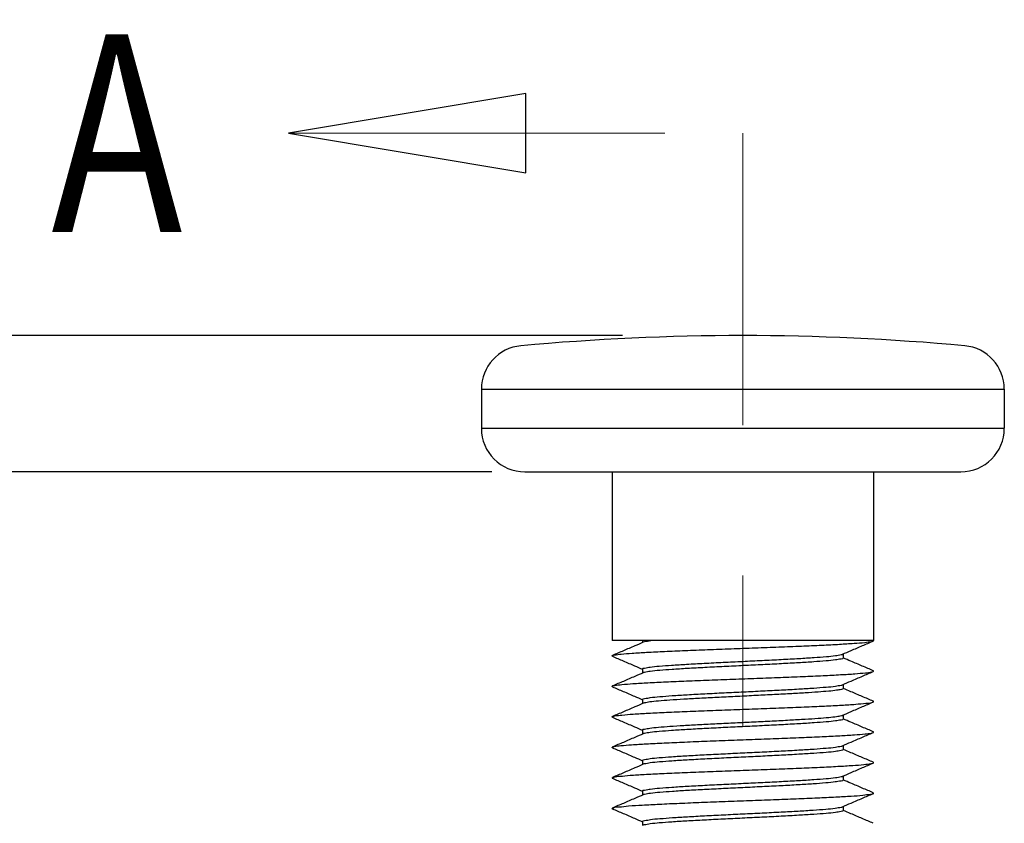
# Model space of a CAD drawing. Units: inches. Extents: x -0.4 to 31.7, y 1.2 to 23.1.
# Drawn here: x 2.2 to 2.8, y 4.9 to 5.5 of the extents above; entities that cross this region are included whole.
import ezdxf

# ---------------------------------------------------------------- set-up
doc = ezdxf.new("R2010")
doc.units = ezdxf.units.IN
doc.header["$MEASUREMENT"] = 0
doc.header["$PDSIZE"] = -1
doc.linetypes.add('PHANTOM', pattern=[0.5, 0.25, -0.05, 0.05, -0.05, 0.05, -0.05])
doc.layers.add('DEFAULT_3', color=7, linetype='PHANTOM', lineweight=0)
doc.dimstyles.get("Standard").update_dxf_attribs({"dimtxt": 0.18, "dimasz": 0.18, "dimexe": 0.18, "dimexo": 0.0625, "dimgap": 0.09, "dimtad": 0, "dimtih": 1, "dimtoh": 1, "dimdec": 4, "dimzin": 0, "dimdsep": 46, "dimtxsty": 'Standard', "dimcen": 0.09, "dimadec": 0, "dimazin": 0, "dimtfac": 1, "dimtdec": 4, "dimtofl": 0, "dimtmove": 0, "dimatfit": 3, "dimfxl": 1, "dimtolj": 1, "dimtzin": 0, "dimarcsym": 0})

# ---------------------------------------------------------------- blocks, each defined once
blk = doc.blocks.new('*D6')
at = {"color": 0, "lineweight": -2, "transparency": 16777216}
for p, q in [((1.64949, 5.24207), (1.64949, 5.33207)), ((2.47767, 5.15207), (1.56009, 5.15207)), ((2.51531, 4.56157), (1.56009, 4.56157)), ((1.64949, 4.47157), (1.64949, 4.38157))]:
    blk.add_line(p, q, dxfattribs=at)
at = {"color": 0, "transparency": 16777216}
for points in [[(1.63449, 5.24207), (1.66449, 5.24207), (1.64949, 5.15207)], [(1.63449, 4.47157), (1.66449, 4.47157), (1.64949, 4.56157)]]:
    blk.add_solid(points, dxfattribs=at)
at = {"layer": 'Defpoints', "color": 0, "transparency": 16777216}
for p in [(2.55767, 5.15207), (1.64949, 4.56157), (2.59531, 4.56157)]:
    blk.add_point(p, dxfattribs=at)
at = {"color": 0, "transparency": 16777216, "char_height": 0.09, "attachment_point": 5, "rotation": 90}
for s, insert in [('\\A1;[15.00]', (1.71449, 4.85682)), ('\\A1;.591"', (1.58449, 4.85682))]:
    blk.add_mtext(s, dxfattribs=dict(at, insert=insert))
blk = doc.blocks.new('*D7')
at = {"color": 0, "lineweight": -2, "transparency": 16777216}
for p, q in [((1.88632, 5.33257), (1.88632, 5.42257)), ((2.56454, 5.24257), (1.79692, 5.24257)), ((2.47767, 5.15207), (1.79692, 5.15207)), ((1.88632, 5.06207), (1.88632, 4.97207))]:
    blk.add_line(p, q, dxfattribs=at)
at = {"color": 0, "transparency": 16777216}
for points in [[(1.87132, 5.33257), (1.90132, 5.33257), (1.88632, 5.24257)], [(1.87132, 5.06207), (1.90132, 5.06207), (1.88632, 5.15207)]]:
    blk.add_solid(points, dxfattribs=at)
at = {"layer": 'Defpoints', "color": 0, "transparency": 16777216}
for p in [(1.88632, 5.24257), (2.64454, 5.24257), (2.55767, 5.15207)]:
    blk.add_point(p, dxfattribs=at)
at = {"color": 0, "transparency": 16777216, "char_height": 0.09, "attachment_point": 5, "rotation": 90}
for s, insert in [('\\A1;[2.30]', (1.95132, 5.63007)), ('\\A1;.091"', (1.82132, 5.63007))]:
    blk.add_mtext(s, dxfattribs=dict(at, insert=insert))

msp = doc.modelspace()

# ---------------------------------------------------------------- linework, layer by layer
at = {"color": 7, "linetype": 'Continuous'}
for p, q in [((2.4708, 5.20698), (2.81827, 5.20698)), ((2.4708, 5.18102), (2.81827, 5.18102)), ((2.55767, 5.15207), (2.55767, 5.03988)), ((2.7314, 5.15207), (2.7314, 5.03988)), ((2.7314, 5.03988), (2.55767, 5.03988)), ((2.57794, 5.03988), (2.57794, 5.03861)), ((2.73108, 5.0396), (2.7314, 5.03988)), ((2.71114, 5.03101), (2.71114, 5.02829)), ((2.57794, 5.02106), (2.57794, 5.01834)), ((2.71114, 5.01074), (2.71114, 5.00803)), ((2.57794, 5.00079), (2.57794, 4.99807)), ((2.71114, 4.99047), (2.71114, 4.98776)), ((2.57794, 4.98052), (2.57794, 4.9778)), ((2.71114, 4.9702), (2.71114, 4.96749)), ((2.57794, 4.96025), (2.57794, 4.95754)), ((2.71114, 4.94993), (2.71114, 4.94722)), ((2.57794, 4.93998), (2.57794, 4.93727)), ((2.71114, 4.92966), (2.71114, 4.92695)), ((2.57794, 4.91971), (2.57794, 4.917))]:
    msp.add_line(p, q, dxfattribs=at)
for p, q in [((2.4708, 5.20698), (2.4708, 5.18102)), ((2.81827, 5.20698), (2.81827, 5.18102)), ((2.49976, 5.15207), (2.78932, 5.15207))]:
    msp.add_line(p, q)
at = {"color": 1, "linetype": 'Continuous'}
msp.add_lwpolyline([(2.50024, 5.40335), (2.34264, 5.37708), (2.50024, 5.35081), (2.50024, 5.40335)], dxfattribs=at)
at = {"color": 7, "linetype": 'Continuous'}
for centre, radius, start, end in [((2.64454, 3.62833), 1.61423, 84.76009, 95.23991), ((2.49976, 5.20698), 0.02896, 95.23991, 180), ((2.78932, 5.20698), 0.02896, 0, 84.76009), ((2.49976, 5.18102), 0.02896, 180, 270), ((2.78932, 5.18102), 0.02896, 270, 0)]:
    msp.add_arc(centre, radius, start, end, dxfattribs=at)
for points, knots in [([(2.558, 5.03002), (2.55839, 5.03018), (2.5603, 5.0306), (2.56461, 5.03107), (2.57174, 5.03163), (2.58134, 5.0322), (2.59308, 5.03278), (2.60656, 5.03336), (2.62133, 5.03394), (2.63689, 5.03453), (2.65271, 5.03511), (2.66825, 5.0357), (2.68299, 5.03628), (2.69642, 5.03687), (2.7081, 5.03742), (2.71761, 5.03807), (2.72467, 5.03842), (2.72846, 5.03919), (2.72993, 5.03928)], [0, 0, 0, 0, 0.0012931, 0.005797, 0.0130278, 0.0227497, 0.0346364, 0.0482867, 0.0632388, 0.0789865, 0.0949962, 0.1107258, 0.1256425, 0.1392411, 0.1510618, 0.1607054, 0.1678486, 0.1722588, 0.1722588, 0.1722588, 0.1722588]), ([(2.57836, 5.03879), (2.57648, 5.03798), (2.57208, 5.03608), (2.56529, 5.03316), (2.56038, 5.03105), (2.558, 5.03002)], [0, 0, 0, 0, 0.00613361, 0.0143832, 0.02217427, 0.02217427, 0.02217427, 0.02217427]), ([(2.58454, 5.03988), (2.58302, 5.03971), (2.58098, 5.03925), (2.57883, 5.03916), (2.5783, 5.03894)], [0, 0, 0, 0, 0.004579142, 0.006305057, 0.006305057, 0.006305057, 0.006305057]), ([(2.71071, 5.03083), (2.71263, 5.03165), (2.71706, 5.03356), (2.72385, 5.03649), (2.72873, 5.03859), (2.73108, 5.0396)], [0, 0, 0, 0, 0.00624475, 0.01449421, 0.02217427, 0.02217427, 0.02217427, 0.02217427]), ([(2.55801, 5.0295), (2.55788, 5.02956), (2.55747, 5.02975), (2.55787, 5.02997), (2.558, 5.03002)], [0, 0, 0, 0, 0.0004283837, 0.0008423852, 0.0008423852, 0.0008423852, 0.0008423852]), ([(2.558, 5.02946), (2.56035, 5.02845), (2.56522, 5.02635), (2.57185, 5.0235), (2.57613, 5.02166), (2.57787, 5.0209)], [0, 0, 0, 0, 0.00768006, 0.01592952, 0.02164364, 0.02164364, 0.02164364, 0.02164364]), ([(2.57794, 5.02106), (2.57794, 5.02152), (2.58039, 5.02181), (2.58341, 5.0225), (2.58979, 5.023), (2.59773, 5.02364), (2.60774, 5.02424), (2.61916, 5.02487), (2.63156, 5.02549), (2.64439, 5.02612), (2.65727, 5.02674), (2.66977, 5.02737), (2.68129, 5.028), (2.69128, 5.0286), (2.69935, 5.02926), (2.70539, 5.0297), (2.70889, 5.03046), (2.71047, 5.03063), (2.71075, 5.03074)], [0, 0, 0, 0, 0.0014013, 0.0051633, 0.0112758, 0.0194729, 0.0295237, 0.041201, 0.0538458, 0.0667345, 0.0797579, 0.0925312, 0.104286, 0.1143638, 0.1225364, 0.1286205, 0.1324362, 0.1333315, 0.1333315, 0.1333315, 0.1333315]), ([(2.71114, 5.02829), (2.71114, 5.02783), (2.70865, 5.02753), (2.70559, 5.02684), (2.6991, 5.02633), (2.69111, 5.02569), (2.68114, 5.0251), (2.6699, 5.02448), (2.65769, 5.02387), (2.64499, 5.02325), (2.63214, 5.02263), (2.61965, 5.022), (2.60812, 5.02137), (2.5981, 5.02077), (2.58994, 5.02011), (2.58381, 5.01967), (2.58022, 5.01889), (2.57861, 5.01872), (2.57833, 5.01861)], [0, 0, 0, 0, 0.0013959, 0.0052346, 0.0114767, 0.0197494, 0.0297703, 0.0412558, 0.0535892, 0.0664182, 0.0794118, 0.0921763, 0.1039456, 0.1140619, 0.1222757, 0.1285273, 0.1324254, 0.1333319, 0.1333319, 0.1333319, 0.1333319]), ([(2.73108, 5.01989), (2.72869, 5.02091), (2.72378, 5.02303), (2.71716, 5.02588), (2.71292, 5.02771), (2.7112, 5.02845)], [0, 0, 0, 0, 0.00779107, 0.01604065, 0.02164364, 0.02164364, 0.02164364, 0.02164364]), ([(2.55798, 5.0098), (2.55845, 5.00998), (2.56051, 5.01029), (2.56499, 5.01087), (2.57231, 5.01139), (2.58206, 5.01197), (2.59393, 5.01255), (2.60751, 5.01313), (2.62235, 5.01371), (2.63794, 5.0143), (2.65376, 5.01488), (2.66926, 5.01547), (2.68393, 5.01605), (2.69726, 5.01663), (2.7088, 5.01722), (2.71817, 5.01774), (2.72502, 5.0184), (2.72909, 5.01871), (2.73076, 5.01924), (2.73106, 5.01938)], [0, 0, 0, 0, 0.0015112, 0.0062021, 0.0136074, 0.0234846, 0.0355022, 0.0492542, 0.0642755, 0.0800574, 0.0960653, 0.1117571, 0.1266012, 0.1400951, 0.1517822, 0.1612683, 0.1682354, 0.1724578, 0.1734492, 0.1734492, 0.1734492, 0.1734492]), ([(2.57836, 5.01852), (2.57648, 5.01771), (2.57208, 5.01582), (2.56529, 5.01289), (2.56038, 5.01078), (2.558, 5.00975)], [0, 0, 0, 0, 0.00613361, 0.0143832, 0.02217427, 0.02217427, 0.02217427, 0.02217427]), ([(2.71071, 5.01056), (2.71263, 5.01138), (2.71706, 5.0133), (2.72385, 5.01622), (2.72873, 5.01832), (2.73108, 5.01933)], [0, 0, 0, 0, 0.00624475, 0.01449421, 0.02217427, 0.02217427, 0.02217427, 0.02217427]), ([(2.73106, 5.01938), (2.73119, 5.01944), (2.73159, 5.01963), (2.73121, 5.01986), (2.73109, 5.01991)], [0, 0, 0, 0, 0.0004334342, 0.0008379912, 0.0008379912, 0.0008379912, 0.0008379912]), ([(2.55803, 5.00926), (2.5579, 5.00933), (2.5575, 5.00951), (2.55786, 5.00975), (2.55798, 5.0098)], [0, 0, 0, 0, 0.0004372442, 0.00083087, 0.00083087, 0.00083087, 0.00083087]), ([(2.558, 5.00919), (2.56035, 5.00818), (2.56522, 5.00608), (2.57185, 5.00323), (2.57613, 5.00139), (2.57787, 5.00063)], [0, 0, 0, 0, 0.00768006, 0.01592952, 0.02164364, 0.02164364, 0.02164364, 0.02164364]), ([(2.57794, 5.00079), (2.57794, 5.00126), (2.58047, 5.00155), (2.58356, 5.00225), (2.59005, 5.00275), (2.59806, 5.00339), (2.60813, 5.004), (2.61964, 5.00463), (2.63214, 5.00525), (2.64499, 5.00588), (2.65769, 5.00649), (2.66989, 5.0071), (2.68115, 5.00772), (2.69107, 5.00831), (2.69921, 5.00898), (2.70533, 5.00942), (2.70889, 5.01019), (2.71047, 5.01037), (2.71075, 5.01047)], [0, 0, 0, 0, 0.001423, 0.0053211, 0.0115727, 0.0197865, 0.0299028, 0.0416721, 0.0544366, 0.0674302, 0.0802592, 0.0925926, 0.1040781, 0.114099, 0.1223717, 0.1286138, 0.1324525, 0.1333303, 0.1333303, 0.1333303, 0.1333303]), ([(2.68606, 5.00513), (2.6826, 5.00492), (2.67527, 5.0045), (2.66385, 5.0039), (2.6518, 5.00331), (2.63955, 5.00272), (2.62753, 5.00213), (2.6161, 5.00155), (2.60567, 5.00096), (2.59655, 5.00039), (2.58902, 4.99977), (2.58334, 4.99933), (2.58003, 4.99861), (2.57858, 4.99842), (2.57833, 4.99833)], [0, 0, 0, 0, 0.0103934, 0.0220274, 0.034298, 0.0466099, 0.0588139, 0.0704102, 0.0809428, 0.0901486, 0.0978209, 0.1036194, 0.1071988, 0.1079838, 0.1079838, 0.1079838, 0.1079838]), ([(2.71114, 5.00803), (2.71114, 5.00762), (2.70905, 5.00729), (2.70641, 5.00671), (2.7009, 5.00621), (2.6941, 5.00564), (2.68888, 5.00531), (2.68606, 5.00513)], [0, 0, 0, 0, 0.00120442, 0.00447475, 0.0097879, 0.01686039, 0.02534948, 0.02534948, 0.02534948, 0.02534948]), ([(2.73108, 4.99962), (2.72869, 5.00064), (2.72378, 5.00276), (2.71716, 5.00561), (2.71292, 5.00744), (2.7112, 5.00818)], [0, 0, 0, 0, 0.00779107, 0.01604065, 0.02164364, 0.02164364, 0.02164364, 0.02164364]), ([(2.6987, 4.99644), (2.70254, 4.99663), (2.70949, 4.997), (2.71872, 4.99749), (2.72536, 4.99822), (2.7293, 4.9984), (2.7308, 4.99901), (2.73104, 4.99914)], [0, 0, 0, 0, 0.01155194, 0.02087904, 0.02766901, 0.03170329, 0.03250858, 0.03250858, 0.03250858, 0.03250858]), ([(2.71071, 4.99029), (2.71263, 4.99111), (2.71706, 4.99303), (2.72385, 4.99595), (2.72873, 4.99805), (2.73108, 4.99906)], [0, 0, 0, 0, 0.00624475, 0.01449421, 0.02217427, 0.02217427, 0.02217427, 0.02217427]), ([(2.73104, 4.99914), (2.73117, 4.99921), (2.73156, 4.99938), (2.73122, 4.99964), (2.73111, 4.99969)], [0, 0, 0, 0, 0.0004400507, 0.0008212969, 0.0008212969, 0.0008212969, 0.0008212969]), ([(2.55798, 4.98953), (2.55845, 4.98971), (2.56054, 4.99003), (2.56507, 4.99061), (2.57247, 4.99113), (2.58231, 4.99172), (2.59429, 4.99229), (2.608, 4.99288), (2.62295, 4.99347), (2.63865, 4.99405), (2.65455, 4.99464), (2.6701, 4.99523), (2.68478, 4.99582), (2.69421, 4.99623), (2.6987, 4.99644)], [0, 0, 0, 0, 0.0015312, 0.0062727, 0.0137563, 0.0237339, 0.035867, 0.0497413, 0.0648821, 0.0807711, 0.0968642, 0.1126103, 0.1274702, 0.1409352, 0.1409352, 0.1409352, 0.1409352]), ([(2.57836, 4.99825), (2.57648, 4.99744), (2.57208, 4.99555), (2.56529, 4.99262), (2.56038, 4.99051), (2.558, 4.98948)], [0, 0, 0, 0, 0.00613361, 0.0143832, 0.02217427, 0.02217427, 0.02217427, 0.02217427]), ([(2.55803, 4.98899), (2.5579, 4.98906), (2.5575, 4.98924), (2.55786, 4.98948), (2.55798, 4.98953)], [0, 0, 0, 0, 0.0004371144, 0.0008305912, 0.0008305912, 0.0008305912, 0.0008305912]), ([(2.558, 4.98893), (2.56035, 4.98791), (2.56522, 4.98582), (2.57185, 4.98296), (2.57613, 4.98112), (2.57787, 4.98037)], [0, 0, 0, 0, 0.00768006, 0.01592952, 0.02164364, 0.02164364, 0.02164364, 0.02164364]), ([(2.57794, 4.98052), (2.57794, 4.98095), (2.58024, 4.98127), (2.58311, 4.98191), (2.58912, 4.98241), (2.59651, 4.98301), (2.60568, 4.98359), (2.61609, 4.98417), (2.62753, 4.98476), (2.63955, 4.98534), (2.6518, 4.98594), (2.66385, 4.98653), (2.67527, 4.98712), (2.6826, 4.98754), (2.68606, 4.98776)], [0, 0, 0, 0, 0.0013079, 0.0048873, 0.0106858, 0.0183581, 0.0275639, 0.0380965, 0.0496928, 0.0618968, 0.0742086, 0.0864793, 0.0981133, 0.1085067, 0.1085067, 0.1085067, 0.1085067]), ([(2.71114, 4.98776), (2.71114, 4.98728), (2.70864, 4.98699), (2.70561, 4.98631), (2.69921, 4.9858), (2.69127, 4.98517), (2.68121, 4.98456), (2.66971, 4.98393), (2.65719, 4.9833), (2.64432, 4.98268), (2.63152, 4.98206), (2.61917, 4.98144), (2.60776, 4.98081), (2.59781, 4.98022), (2.58971, 4.97955), (2.58366, 4.97911), (2.58016, 4.97835), (2.5786, 4.97818), (2.57833, 4.97807)], [0, 0, 0, 0, 0.0014163, 0.005252, 0.0113575, 0.0195345, 0.029626, 0.041392, 0.0541725, 0.0671984, 0.0800483, 0.0926321, 0.1042803, 0.1143312, 0.1225464, 0.1286839, 0.1324489, 0.1333307, 0.1333307, 0.1333307, 0.1333307]), ([(2.68606, 4.98776), (2.68888, 4.98793), (2.69406, 4.98826), (2.70099, 4.98885), (2.70621, 4.98929), (2.70922, 4.98995), (2.71053, 4.99015), (2.71074, 4.99022)], [0, 0, 0, 0, 0.00848909, 0.01556158, 0.02087473, 0.02414506, 0.02482128, 0.02482128, 0.02482128, 0.02482128]), ([(2.73108, 4.97935), (2.72869, 4.98038), (2.72378, 4.98249), (2.71716, 4.98534), (2.71292, 4.98717), (2.7112, 4.98791)], [0, 0, 0, 0, 0.00779107, 0.01604065, 0.02164364, 0.02164364, 0.02164364, 0.02164364]), ([(2.55801, 4.96919), (2.55836, 4.96934), (2.56015, 4.96982), (2.56438, 4.97021), (2.57144, 4.97082), (2.58101, 4.97137), (2.59276, 4.97196), (2.60628, 4.97254), (2.62111, 4.97313), (2.63674, 4.97371), (2.65265, 4.9743), (2.66827, 4.97489), (2.68308, 4.97548), (2.69657, 4.97606), (2.70828, 4.97665), (2.71781, 4.97719), (2.7248, 4.97782), (2.72898, 4.97818), (2.73073, 4.97868), (2.73106, 4.97883)], [0, 0, 0, 0, 0.0011445, 0.0055454, 0.012711, 0.0224057, 0.0343006, 0.04799, 0.0630054, 0.078833, 0.0949308, 0.1107474, 0.1257413, 0.1393991, 0.1512538, 0.1609008, 0.1680131, 0.1723571, 0.1734414, 0.1734414, 0.1734414, 0.1734414]), ([(2.71071, 4.97002), (2.71263, 4.97084), (2.71706, 4.97276), (2.72385, 4.97568), (2.72873, 4.97778), (2.73108, 4.97879)], [0, 0, 0, 0, 0.00624475, 0.01449421, 0.02217427, 0.02217427, 0.02217427, 0.02217427]), ([(2.73106, 4.97883), (2.73119, 4.97889), (2.7316, 4.97908), (2.73121, 4.9793), (2.73108, 4.97935)], [0, 0, 0, 0, 0.0004294576, 0.0008416383, 0.0008416383, 0.0008416383, 0.0008416383]), ([(2.57836, 4.97799), (2.57648, 4.97718), (2.57208, 4.97528), (2.56529, 4.97235), (2.56038, 4.97024), (2.558, 4.96921)], [0, 0, 0, 0, 0.00613361, 0.0143832, 0.02217427, 0.02217427, 0.02217427, 0.02217427]), ([(2.558, 4.96866), (2.55787, 4.96872), (2.55747, 4.96893), (2.55788, 4.96913), (2.55801, 4.96919)], [0, 0, 0, 0, 0.0004173186, 0.0008432649, 0.0008432649, 0.0008432649, 0.0008432649]), ([(2.558, 4.96866), (2.56035, 4.96765), (2.56522, 4.96555), (2.57185, 4.96269), (2.57613, 4.96085), (2.57787, 4.9601)], [0, 0, 0, 0, 0.00768006, 0.01592952, 0.02164364, 0.02164364, 0.02164364, 0.02164364]), ([(2.57794, 4.96025), (2.57794, 4.96072), (2.58039, 4.96101), (2.58341, 4.96169), (2.58981, 4.9622), (2.59776, 4.96284), (2.60778, 4.96344), (2.61917, 4.96407), (2.63152, 4.96469), (2.64432, 4.96531), (2.65719, 4.96593), (2.6697, 4.96656), (2.68123, 4.96719), (2.69123, 4.96779), (2.69931, 4.96845), (2.70536, 4.96889), (2.70888, 4.96966), (2.71047, 4.96982), (2.71075, 4.96993)], [0, 0, 0, 0, 0.0013997, 0.0051647, 0.0113022, 0.0195174, 0.0295683, 0.0412165, 0.0538003, 0.0666502, 0.079676, 0.0924566, 0.1042225, 0.114314, 0.1224911, 0.1285966, 0.1324323, 0.1333317, 0.1333317, 0.1333317, 0.1333317]), ([(2.71114, 4.96749), (2.71114, 4.96702), (2.70866, 4.96673), (2.70561, 4.96604), (2.69915, 4.96553), (2.69116, 4.96489), (2.68118, 4.96429), (2.6699, 4.96367), (2.65767, 4.96306), (2.64495, 4.96244), (2.63209, 4.96182), (2.61959, 4.96119), (2.60805, 4.96056), (2.59804, 4.95996), (2.5899, 4.9593), (2.58379, 4.95886), (2.58022, 4.95808), (2.57861, 4.95792), (2.57833, 4.95781)], [0, 0, 0, 0, 0.0013939, 0.00521, 0.0114275, 0.0196895, 0.0297225, 0.0412525, 0.0536281, 0.0664574, 0.0794654, 0.0922407, 0.1040148, 0.1141294, 0.1223218, 0.1285392, 0.1324258, 0.1333319, 0.1333319, 0.1333319, 0.1333319]), ([(2.73108, 4.95908), (2.72869, 4.96011), (2.72378, 4.96222), (2.71716, 4.96507), (2.71292, 4.9669), (2.7112, 4.96764)], [0, 0, 0, 0, 0.00779107, 0.01604065, 0.02164364, 0.02164364, 0.02164364, 0.02164364]), ([(2.57836, 4.95772), (2.57648, 4.95691), (2.57208, 4.95501), (2.56529, 4.95209), (2.56038, 4.94997), (2.558, 4.94895)], [0, 0, 0, 0, 0.00613361, 0.0143832, 0.02217427, 0.02217427, 0.02217427, 0.02217427]), ([(2.55804, 4.94886), (2.55827, 4.94899), (2.55978, 4.94962), (2.56375, 4.94979), (2.57044, 4.95053), (2.57975, 4.95102), (2.59124, 4.95162), (2.60458, 4.9522), (2.61928, 4.95279), (2.63484, 4.95338), (2.65074, 4.95396), (2.66643, 4.95455), (2.68137, 4.95514), (2.69504, 4.95572), (2.70698, 4.9563), (2.71678, 4.95689), (2.72412, 4.95741), (2.7286, 4.95797), (2.73064, 4.95831), (2.73109, 4.95849)], [0, 0, 0, 0, 0.0007994, 0.0048582, 0.0117025, 0.0211093, 0.0327603, 0.0462579, 0.0611407, 0.076899, 0.0929935, 0.1088728, 0.1239932, 0.1378371, 0.1499309, 0.1598618, 0.1672926, 0.1719775, 0.1734409, 0.1734409, 0.1734409, 0.1734409]), ([(2.71071, 4.94975), (2.71263, 4.95058), (2.71706, 4.95249), (2.72385, 4.95541), (2.72873, 4.95751), (2.73108, 4.95852)], [0, 0, 0, 0, 0.00624475, 0.01449421, 0.02217427, 0.02217427, 0.02217427, 0.02217427]), ([(2.73109, 4.95849), (2.73122, 4.95854), (2.73159, 4.95878), (2.73118, 4.95896), (2.73105, 4.95902)], [0, 0, 0, 0, 0.0004002511, 0.0008352543, 0.0008352543, 0.0008352543, 0.0008352543]), ([(2.55797, 4.94831), (2.55785, 4.94836), (2.55752, 4.94862), (2.55791, 4.94879), (2.55804, 4.94886)], [0, 0, 0, 0, 0.0003783451, 0.0008186395, 0.0008186395, 0.0008186395, 0.0008186395]), ([(2.558, 4.94839), (2.56035, 4.94738), (2.56522, 4.94528), (2.57185, 4.94242), (2.57613, 4.94058), (2.57787, 4.93983)], [0, 0, 0, 0, 0.00768006, 0.01592952, 0.02164364, 0.02164364, 0.02164364, 0.02164364]), ([(2.57794, 4.93998), (2.57794, 4.94045), (2.58047, 4.94075), (2.58354, 4.94144), (2.59, 4.94194), (2.598, 4.94258), (2.60806, 4.94319), (2.61958, 4.94382), (2.63209, 4.94444), (2.64494, 4.94507), (2.65767, 4.94568), (2.6699, 4.9463), (2.68119, 4.94692), (2.69112, 4.94751), (2.69925, 4.94817), (2.70536, 4.94862), (2.7089, 4.94939), (2.71047, 4.94956), (2.71075, 4.94966)], [0, 0, 0, 0, 0.0014226, 0.0053093, 0.0115267, 0.0197191, 0.0298337, 0.0416078, 0.0543831, 0.0673911, 0.0802204, 0.092596, 0.104126, 0.114159, 0.122421, 0.1286385, 0.1324545, 0.1333303, 0.1333303, 0.1333303, 0.1333303]), ([(2.71114, 4.94722), (2.71114, 4.94674), (2.70858, 4.94645), (2.70546, 4.94575), (2.69888, 4.94524), (2.69085, 4.9446), (2.68088, 4.94401), (2.66957, 4.94339), (2.65726, 4.94277), (2.64448, 4.94215), (2.63172, 4.94153), (2.61945, 4.94092), (2.60816, 4.9403), (2.59827, 4.93971), (2.59008, 4.93905), (2.58387, 4.9386), (2.58024, 4.93782), (2.57861, 4.93765), (2.57833, 4.93754)], [0, 0, 0, 0, 0.001427, 0.0053605, 0.011707, 0.0200412, 0.0300105, 0.0415052, 0.0540707, 0.0669884, 0.0798905, 0.0924045, 0.1038268, 0.1138059, 0.1221415, 0.1284883, 0.1324211, 0.1333313, 0.1333313, 0.1333313, 0.1333313]), ([(2.73108, 4.93881), (2.72869, 4.93984), (2.72378, 4.94195), (2.71716, 4.9448), (2.71292, 4.94663), (2.7112, 4.94737)], [0, 0, 0, 0, 0.00779107, 0.01604065, 0.02164364, 0.02164364, 0.02164364, 0.02164364]), ([(2.57836, 4.93745), (2.57648, 4.93664), (2.57208, 4.93474), (2.56529, 4.93182), (2.56038, 4.9297), (2.558, 4.92868)], [0, 0, 0, 0, 0.00613361, 0.0143832, 0.02217427, 0.02217427, 0.02217427, 0.02217427]), ([(2.55808, 4.92857), (2.55821, 4.92867), (2.55939, 4.92945), (2.56319, 4.92933), (2.56946, 4.93025), (2.57852, 4.93065), (2.58975, 4.93129), (2.6029, 4.93186), (2.61746, 4.93245), (2.63295, 4.93304), (2.64884, 4.93362), (2.66458, 4.93421), (2.67963, 4.9348), (2.69348, 4.93539), (2.70566, 4.93595), (2.71572, 4.93658), (2.7234, 4.937), (2.72819, 4.93779), (2.73055, 4.93789), (2.73113, 4.93813)], [0, 0, 0, 0, 0.0004912, 0.0042066, 0.0107262, 0.0198406, 0.0312419, 0.0445412, 0.0592838, 0.0749652, 0.0910483, 0.1069825, 0.122222, 0.1362451, 0.1485721, 0.1587819, 0.1665277, 0.1715515, 0.1734468, 0.1734468, 0.1734468, 0.1734468]), ([(2.71071, 4.92948), (2.71263, 4.93031), (2.71706, 4.93222), (2.72385, 4.93514), (2.72873, 4.93724), (2.73108, 4.93825)], [0, 0, 0, 0, 0.00624475, 0.01449421, 0.02217427, 0.02217427, 0.02217427, 0.02217427]), ([(2.73113, 4.93813), (2.73124, 4.93818), (2.73149, 4.93847), (2.73114, 4.93863), (2.73102, 4.93871)], [0, 0, 0, 0, 0.0003512344, 0.0007948924, 0.0007948924, 0.0007948924, 0.0007948924]), ([(2.55791, 4.92796), (2.55782, 4.92801), (2.55767, 4.92833), (2.55796, 4.92848), (2.55808, 4.92857)], [0, 0, 0, 0, 0.0003117402, 0.0007598104, 0.0007598104, 0.0007598104, 0.0007598104]), ([(2.558, 4.92812), (2.56035, 4.92711), (2.56522, 4.92501), (2.57185, 4.92216), (2.57613, 4.92031), (2.57787, 4.91956)], [0, 0, 0, 0, 0.00768006, 0.01592952, 0.02164364, 0.02164364, 0.02164364, 0.02164364]), ([(2.57794, 4.91971), (2.57794, 4.92019), (2.58049, 4.92048), (2.58361, 4.92118), (2.59019, 4.92169), (2.59823, 4.92233), (2.60818, 4.92292), (2.61945, 4.92354), (2.63172, 4.92416), (2.64448, 4.92478), (2.65726, 4.9254), (2.66957, 4.92601), (2.68089, 4.92663), (2.69081, 4.92722), (2.69899, 4.92789), (2.70521, 4.92833), (2.70884, 4.92911), (2.71047, 4.92928), (2.71075, 4.92939)], [0, 0, 0, 0, 0.0014265, 0.0053592, 0.0117061, 0.0200417, 0.0300208, 0.041443, 0.0539571, 0.0668591, 0.0797769, 0.0923423, 0.1038371, 0.1138063, 0.1221405, 0.1284871, 0.1324206, 0.1333313, 0.1333313, 0.1333313, 0.1333313]), ([(2.71114, 4.92695), (2.71114, 4.92648), (2.70863, 4.92619), (2.70558, 4.9255), (2.69917, 4.92499), (2.69121, 4.92436), (2.68115, 4.92375), (2.66964, 4.92312), (2.65712, 4.92249), (2.64426, 4.92187), (2.63148, 4.92125), (2.61917, 4.92063), (2.6078, 4.92001), (2.59785, 4.91941), (2.58974, 4.91875), (2.58367, 4.9183), (2.58016, 4.91754), (2.5786, 4.91737), (2.57833, 4.91727)], [0, 0, 0, 0, 0.0014193, 0.0052733, 0.0114083, 0.0195881, 0.0296905, 0.0414637, 0.0542471, 0.0672712, 0.0800998, 0.0926186, 0.1042339, 0.1142821, 0.1225139, 0.1286764, 0.1324508, 0.1333306, 0.1333306, 0.1333306, 0.1333306]), ([(2.73108, 4.91854), (2.72869, 4.91957), (2.72378, 4.92168), (2.71716, 4.92454), (2.71292, 4.92636), (2.7112, 4.9271)], [0, 0, 0, 0, 0.00779107, 0.01604065, 0.02164364, 0.02164364, 0.02164364, 0.02164364])]:
    msp.add_open_spline(points, degree=3, knots=knots, dxfattribs=at)
msp.add_open_spline([(2.72993, 5.03928), (2.73034, 5.03931), (2.73078, 5.03929), (2.73114, 5.03948)], degree=3, dxfattribs=at)
at = {"layer": 'DEFAULT_3', "color": 1, "linetype": 'PHANTOM'}
for p in [(2.34264, 5.37708), (2.64454, 4.43307)]:
    msp.add_line(p, (2.64454, 5.37708), dxfattribs=at)

# ---------------------------------------------------------------- texts
at = {"color": 1, "linetype": 'Continuous', "width": 0.8}
msp.add_text('A', height=0.13133, dxfattribs=at).set_placement((2.18504, 5.31141))

# ---------------------------------------------------------------- dimensions: what is measured, and where the dimension line sits
for base, p2, picture, middle in [((1.8863199609, 5.2425652443), (2.6445375776, 5.2425652443), '*D7', (1.8863199609, 5.6300652443)), ((1.6494913208, 4.5615652443), (2.5953132336, 4.5615652443), '*D6', (1.6494913208, 4.8568152443))]:
    dim = msp.add_linear_dim(base=base, p1=(2.5576710882, 5.1520652443), p2=p2, angle=90, dimstyle='Standard', override={"dimtxt": 0.09, "dimasz": 0.09, "dimexe": 0.0894, "dimexo": 0.08, "dimgap": 0.02, "dimtih": 0, "dimtoh": 0, "dimdec": 3, "dimzin": 4, "dimpost": '"\\X', "dimcen": 0, "dimadec": 2, "dimtdec": 3})
    dim.commit()
    dim.dimension.update_dxf_attribs({"geometry": picture, "text_midpoint": middle})

doc.saveas('drawing.dxf')
